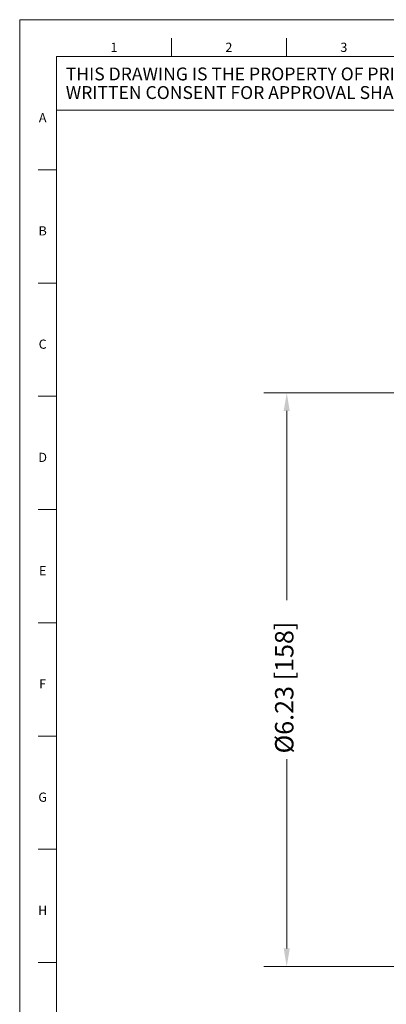
# Model space of a CAD drawing. Units: inches. Extents: x 0.6 to 21.4, y 0.6 to 33.4.
# Drawn here: x 0.6 to 4.6, y 22.7 to 33.4 of the extents above; entities that cross this region are included whole.
import ezdxf

# ---------------------------------------------------------------- set-up
doc = ezdxf.new("R2010")
doc.units = ezdxf.units.IN
doc.header["$LTSCALE"] = 2
doc.header["$MEASUREMENT"] = 0
doc.layers.add('Border (ANSI)', color=7, linetype='Continuous', lineweight=18)
doc.layers.add('Dimension (ANSI)', color=7, linetype='Continuous', lineweight=18)
doc.styles.add('Note Text (ANSI)', font='Dotum.ttf')
doc.styles.add('Note Text (ANSI)-Technic', font='technic_.ttf')
doc.styles.add('Note Text (ANSI)-Verdana', font='verdana.ttf')
doc.dimstyles.new('Default (ANSI)', dxfattribs={"dimscale": 2, "dimtxt": 0.1, "dimasz": 0.098425, "dimexe": 0.125, "dimexo": 0.0625, "dimgap": 0.031496, "dimtad": 0, "dimtoh": 1, "dimrnd": 1e-08, "dimzin": 4, "dimdsep": 46, "dimtxsty": 'Note Text (ANSI)', "dimcen": 0.09, "dimdle": 0.393701, "dimclrd": 256, "dimclre": 256, "dimclrt": 256, "dimadec": 0, "dimazin": 1, "dimtfac": 1, "dimtdec": 3, "dimtofl": 0, "dimtmove": 0, "dimatfit": 3, "dimfxl": 1, "dimtolj": 1, "dimtzin": 4, "dimlwd": -1, "dimlwe": -1, "dimarcsym": 0})

# ---------------------------------------------------------------- blocks, each defined once
blk = doc.blocks.new('Borders PFS PORTRAIT')
at = {"layer": 'Border (ANSI)'}
for p, q in [((0.3, 0.3), (0.3, 16.7)), ((0.3, 16.7), (10.7, 16.7)), ((1.125, 16.6), (1.125, 16.5)), ((1.75, 16.6), (1.75, 16.5)), ((0.5, 0.5), (0.5, 16.5)), ((0.5, 16.5), (10.5, 16.5)), ((0.5007, 16.2089), (0.5007, 15.2703)), ((4.6007, 16.2089), (0.5007, 16.2089)), ((0.5, 15.8846), (0.4, 15.8846)), ((0.5, 15.2692), (0.4, 15.2692)), ((0.5, 14.6538), (0.4, 14.6538)), ((0.4, 14.0385), (0.5, 14.0385)), ((0.4, 13.4231), (0.5, 13.4231)), ((0.4, 12.8077), (0.5, 12.8077)), ((0.4, 12.1923), (0.5, 12.1923)), ((0.4, 11.5769), (0.5, 11.5769))]:
    blk.add_line(p, q, dxfattribs=at)
at = {"layer": 'Border (ANSI)', "char_height": 0.05}
for s, insert, attachment_point, style in [('\\fVerdana|b0|i0;1', (0.8125, 16.55), 5, 'Note Text (ANSI)-Verdana'), ('\\fVerdana|b0|i0;2', (1.4375, 16.55), 5, 'Note Text (ANSI)-Verdana'), ('\\fVerdana|b0|i0;3', (2.0625, 16.55), 5, 'Note Text (ANSI)-Verdana'), ('\\fTechnic|b0|i0;A', (0.425, 16.1927), 2, 'Note Text (ANSI)-Technic'), ('\\fTechnic|b0|i0;B', (0.425, 15.5776), 2, 'Note Text (ANSI)-Technic'), ('\\fTechnic|b0|i0;C', (0.425, 14.9619), 2, 'Note Text (ANSI)-Technic'), ('\\fTechnic|b0|i0;D', (0.425, 14.3469), 2, 'Note Text (ANSI)-Technic'), ('\\fTechnic|b0|i0;E', (0.425, 13.7316), 2, 'Note Text (ANSI)-Technic'), ('\\fTechnic|b0|i0;F', (0.425, 13.1163), 2, 'Note Text (ANSI)-Technic'), ('\\fTechnic|b0|i0;G', (0.425, 12.5004), 2, 'Note Text (ANSI)-Technic'), ('\\fTechnic|b0|i0;H', (0.425, 11.8854), 2, 'Note Text (ANSI)-Technic')]:
    blk.add_mtext(s, dxfattribs=dict(at, insert=insert, attachment_point=attachment_point, style=style))
at = {"layer": 'Border (ANSI)', "char_height": 0.07, "attachment_point": 4, "style": 'Note Text (ANSI)-Technic'}
for s, insert, width in [('\\fTechnic|b0|i0;THIS DRAWING IS THE PROPERTY OF PRIMARY FLUID SYSTEMS INC. FROM WHICH A ', (0.5507, 16.4052), 3.967763), ('\\fTechnic|b0|i0;WRITTEN CONSENT FOR APPROVAL SHALL BE REQUIRED PRIOR TO COPYING.', (0.5507, 16.3041), 4.05)]:
    blk.add_mtext(s, dxfattribs=dict(at, insert=insert, width=width))
blk = doc.blocks.new('*D8')
at = {"layer": 'Defpoints', "color": 0}
for p in [(8.071, 29.345), (3.504, 23.11), (8.071, 23.11)]:
    blk.add_point(p, dxfattribs=at)
at = {"layer": 'Dimension (ANSI)'}
for p, q in [((7.946, 29.345), (3.254, 29.345)), ((3.504, 29.148), (3.504, 27.092)), ((3.504, 23.307), (3.504, 25.363)), ((7.946, 23.11), (3.254, 23.11))]:
    blk.add_line(p, q, dxfattribs=at)
for points in [[(3.471, 29.148), (3.537, 29.148), (3.504, 29.345)], [(3.471, 23.307), (3.537, 23.307), (3.504, 23.11)]]:
    blk.add_solid(points, dxfattribs=at)
at = {"layer": 'Dimension (ANSI)', "insert": (3.377, 25.426), "char_height": 0.2, "attachment_point": 1, "rotation": 90, "style": 'Note Text (ANSI)'}
blk.add_mtext('\\A1;Ø6.23 [158]', dxfattribs=at)

msp = doc.modelspace()

# ---------------------------------------------------------------- block references
at = {"xscale": 2, "yscale": 2, "zscale": 2}
msp.add_blockref('Borders PFS PORTRAIT', (0, 0), dxfattribs=at)

# ---------------------------------------------------------------- dimensions: what is measured, and where the dimension line sits
at = {"layer": 'Dimension (ANSI)'}
dim = msp.add_linear_dim(base=(3.5042392, 23.1097358), p1=(8.0711678, 29.3447355), p2=(8.0711683, 23.1097358), angle=90, text='Ø<>', dimstyle='Default (ANSI)', override={"dimtoh": 0, "dimdec": 2, "dimtp": 0, "dimtm": 0, "dimtdec": 3, "dimatfit": 2}, dxfattribs=at)
dim.commit()
dim.dimension.update_dxf_attribs({"geometry": '*D8', "text_midpoint": (3.5042392, 26.2272352), "dimtype": 160})

doc.saveas('drawing.dxf')
